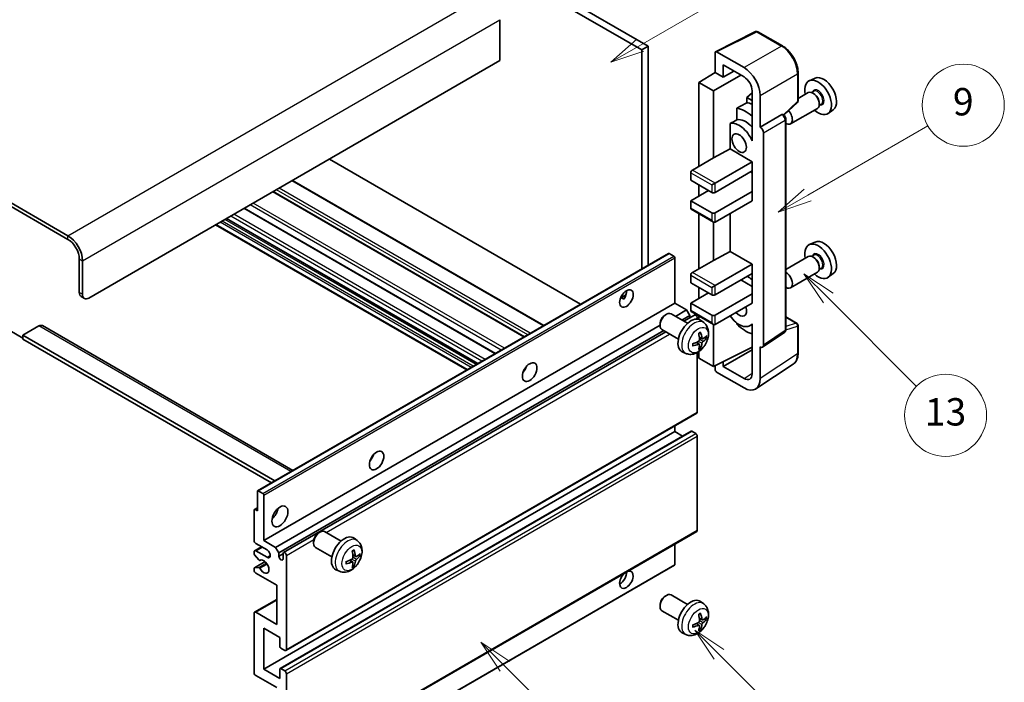
# Model space of a CAD drawing. Units: millimetres. Extents: x -3 to 7115, y 7 to 990.
# Drawn here: x 253 to 469, y 531 to 676 of the extents above; entities that cross this region are included whole.
import ezdxf

# ---------------------------------------------------------------- set-up
doc = ezdxf.new("R2010")
doc.units = ezdxf.units.MM
for name, color, linetype, lineweight in [('Symbol (TK)', 100, 'Continuous', 18), ('Visible (ISO)', 7, 'Continuous', 35), ('Visible Narrow (ISO)', 7, 'Continuous', 25)]:
    doc.layers.add(name, color=color, linetype=linetype, lineweight=lineweight)
doc.styles.add('Note Text (TK2)', font='MS PGothic.ttf')

# ---------------------------------------------------------------- blocks, each defined once
blk = doc.blocks.new('バルーン5')
at = {"layer": 'Symbol (TK)', "color": 100}
for p, q in [((145.257, 229.291), (162.153, 239.046)), ((145.007, 229.724), (143.092, 228.041)), ((145.257, 229.291), (143.092, 228.041)), ((143.092, 228.041), (145.507, 228.858))]:
    blk.add_line(p, q, dxfattribs=at)
at = {"layer": 'Symbol (TK)'}
blk.add_circle((164.751, 240.546), 3, dxfattribs=at)
at = {"layer": 'Symbol (TK)', "color": 7, "insert": (164.751, 240.528), "char_height": 2, "attachment_point": 5, "style": 'Note Text (TK2)'}
blk.add_mtext('2', dxfattribs=at)
blk = doc.blocks.new('バルーン6')
at = {"layer": 'Symbol (TK)', "color": 100}
for p, q in [((135.352, 183.905), (133.585, 185.673)), ((135.706, 184.259), (133.585, 185.673)), ((133.585, 185.673), (134.999, 183.552)), ((135.352, 183.905), (143.295, 175.963))]:
    blk.add_line(p, q, dxfattribs=at)
at = {"layer": 'Symbol (TK)'}
blk.add_circle((145.408, 173.85), 3, dxfattribs=at)
at = {"layer": 'Symbol (TK)', "color": 7, "insert": (145.408, 173.844), "char_height": 2, "attachment_point": 5, "style": 'Note Text (TK2)'}
blk.add_mtext('3', dxfattribs=at)
blk = doc.blocks.new('バルーン8')
at = {"layer": 'Symbol (TK)', "color": 100}
for p, q in [((151.008, 184.777), (149.24, 186.544)), ((151.361, 185.13), (149.24, 186.544)), ((149.24, 186.544), (150.654, 184.423)), ((151.008, 184.777), (158.022, 177.762))]:
    blk.add_line(p, q, dxfattribs=at)
at = {"layer": 'Symbol (TK)'}
blk.add_circle((160.135, 175.649), 3, dxfattribs=at)
at = {"layer": 'Symbol (TK)', "color": 7, "insert": (160.135, 175.632), "char_height": 2, "attachment_point": 5, "style": 'Note Text (TK2)'}
blk.add_mtext('12', dxfattribs=at)
blk = doc.blocks.new('バルーン9')
at = {"layer": 'Symbol (TK)', "color": 100}
for p, q in [((158.992, 210.824), (157.224, 212.592)), ((159.346, 211.178), (157.224, 212.592)), ((157.224, 212.592), (158.639, 210.47)), ((158.992, 210.824), (165.461, 204.355))]:
    blk.add_line(p, q, dxfattribs=at)
at = {"layer": 'Symbol (TK)'}
blk.add_circle((167.574, 202.242), 3, dxfattribs=at)
at = {"layer": 'Symbol (TK)', "color": 7, "insert": (167.574, 202.236), "char_height": 2, "attachment_point": 5, "style": 'Note Text (TK2)'}
blk.add_mtext('13', dxfattribs=at)
blk = doc.blocks.new('バルーン11')
at = {"layer": 'Symbol (TK)', "color": 100}
for p, q in [((157.496, 218.341), (166.274, 223.409)), ((157.246, 218.774), (155.331, 217.091)), ((157.496, 218.341), (155.331, 217.091)), ((155.331, 217.091), (157.746, 217.908))]:
    blk.add_line(p, q, dxfattribs=at)
at = {"layer": 'Symbol (TK)'}
blk.add_circle((168.872, 224.909), 3, dxfattribs=at)
at = {"layer": 'Symbol (TK)', "color": 7, "insert": (168.872, 224.903), "char_height": 2, "attachment_point": 5, "style": 'Note Text (TK2)'}
blk.add_mtext('9', dxfattribs=at)

msp = doc.modelspace()

# ---------------------------------------------------------------- linework, layer by layer
at = {"layer": 'Visible (ISO)'}
for p, q in [((291.9403, 726.0118), (389.8746, 669.4694)), ((293.3545, 726.8283), (391.2888, 670.2859)), ((264.0096, 628.7263), (159.7113, 688.9429)), ((264.0096, 627.9098), (159.7113, 688.1264)), ((358.7619, 676.0831), (358.7619, 667.1016)), ((406.0736, 669.0705), (414.8732, 673.4652)), ((420.7659, 670.3221), (415.3466, 673.4509)), ((391.2888, 670.2859), (389.8746, 669.4694)), ((391.2888, 670.2859), (391.2888, 622.2549)), ((389.8746, 669.4694), (389.8746, 621.4384)), ((405.9613, 668.8369), (405.9613, 664.4885)), ((412.3274, 665.5694), (406.3146, 669.0409)), ((358.7619, 667.1016), (268.6058, 615.0499)), ((407.7301, 663.4672), (407.7301, 666.1812)), ((407.7301, 666.1812), (412.3252, 663.5282)), ((402.4257, 662.3047), (405.9613, 664.4885)), ((405.6077, 660.4676), (411.6171, 663.937)), ((405.9613, 664.4885), (407.7301, 663.4672)), ((407.7301, 663.4672), (410.0805, 664.8242)), ((424.196, 658.3273), (424.196, 664.3811)), ((427.9177, 663.2627), (426.646, 662.6999)), ((405.6077, 660.4676), (402.4257, 662.3047)), ((402.4257, 662.3047), (402.4257, 643.9335)), ((405.6077, 645.7706), (405.6077, 660.4676)), ((414.0919, 660.0127), (412.9257, 659.0515)), ((414.0919, 658.3782), (412.9257, 659.0515)), ((412.9257, 659.0515), (412.9257, 657.8885)), ((414.0919, 660.4682), (414.0919, 650.6685)), ((415.8608, 652.5067), (415.8608, 659.4494)), ((426.4149, 660.093), (424.196, 658.812)), ((427.6223, 660.386), (427.155, 660.1162)), ((427.6624, 659.8511), (427.4149, 659.994)), ((421.0368, 655.1844), (424.0356, 657.9604)), ((429.2723, 657.5281), (428.805, 657.2583)), ((428.8291, 657.8303), (428.8291, 657.5445)), ((410.7303, 656.6735), (410.7303, 654.1371)), ((415.8608, 652.5067), (420.6496, 655.2715)), ((420.8877, 655.2892), (420.8789, 655.2942)), ((428.4149, 656.6289), (422.5176, 653.2242)), ((431.9113, 656.3456), (430.7881, 655.5257)), ((409.2667, 653.3077), (409.2667, 647.7406)), ((415.8612, 652.5065), (415.8608, 652.5067)), ((421.491, 608.103), (421.491, 654.2442)), ((414.0915, 650.6687), (414.0919, 650.669)), ((414.0919, 650.6685), (414.0915, 650.6687)), ((414.0915, 650.6687), (414.0915, 649.4989)), ((416.5679, 604.7412), (416.5679, 651.2825)), ((405.6077, 645.7706), (409.2667, 647.7406)), ((409.2667, 647.7406), (414.093, 644.9541)), ((376.4578, 613.6922), (321.3559, 645.5053)), ((401.0115, 643.117), (405.6077, 645.7706)), ((405.9613, 640.2593), (414.093, 644.9541)), ((414.093, 644.9541), (414.093, 642.9129)), ((400.658, 642.5046), (400.658, 640.8716)), ((405.9613, 638.218), (414.093, 642.9129)), ((413.7394, 642.7088), (414.0915, 642.5055)), ((414.0915, 642.912), (414.0915, 638.423)), ((368.4018, 609.0411), (313.3, 640.8541)), ((400.658, 640.8716), (405.2542, 638.218)), ((402.4257, 639.851), (402.4257, 637.4015)), ((405.2542, 639.851), (405.9613, 640.2593)), ((364.1298, 606.5747), (309.028, 638.3877)), ((400.658, 636.3809), (404.5471, 638.6263)), ((405.9613, 633.7273), (414.093, 638.4222)), ((414.0915, 638.423), (414.093, 638.4222)), ((414.093, 638.4222), (414.093, 636.3809)), ((405.2542, 633.7273), (400.658, 636.3809)), ((400.658, 636.3809), (400.658, 634.7479)), ((405.9613, 631.6861), (414.093, 636.3809)), ((357.7831, 602.9104), (302.6813, 634.7234)), ((400.7615, 634.519), (405.6077, 631.7211)), ((402.4257, 633.5582), (402.4257, 621.4798)), ((409.2667, 633.5945), (409.2667, 625.2869)), ((351.4919, 599.2781), (296.3901, 631.0912)), ((353.8839, 600.6592), (298.7821, 632.4722)), ((405.6077, 623.317), (405.6077, 631.7211)), ((427.9177, 627.3369), (426.646, 626.7741)), ((305.6142, 572.7907), (395.7704, 624.8423)), ((396.9103, 624.2559), (395.9204, 624.8275)), ((405.6077, 623.317), (409.2667, 625.2869)), ((409.2667, 625.2869), (414.093, 622.5005)), ((427.6223, 624.4601), (427.155, 624.1904)), ((266.4845, 616.2747), (266.4845, 623.6232)), ((267.1916, 615.8664), (267.1916, 623.2149)), ((397.1224, 613.9273), (397.1224, 623.8885)), ((401.0115, 620.6634), (405.6077, 623.317)), ((405.9613, 617.8056), (414.093, 622.5005)), ((414.093, 622.5005), (414.093, 620.4592)), ((426.4149, 624.1672), (421.491, 621.3244)), ((427.6624, 623.9253), (427.4149, 624.0681)), ((400.658, 620.051), (400.658, 618.418)), ((405.9613, 615.7644), (414.093, 620.4592)), ((414.0915, 620.4584), (414.0915, 615.9694)), ((428.4149, 620.7031), (422.5176, 617.2983)), ((429.2723, 621.6022), (428.805, 621.3325)), ((428.8291, 621.9044), (428.8291, 621.6187)), ((431.9113, 620.4198), (430.7881, 619.5998)), ((400.658, 618.418), (405.2542, 615.7644)), ((405.2542, 617.3974), (405.9613, 617.8056)), ((411.6181, 619.0304), (414.0915, 617.6024)), ((385.2399, 615.0884), (386.4345, 615.778)), ((400.658, 613.9273), (404.5471, 616.1726)), ((402.4257, 617.3974), (402.4257, 614.9479)), ((405.9613, 611.2736), (414.093, 615.9685)), ((414.0915, 615.9694), (414.093, 615.9685)), ((414.093, 615.9685), (414.093, 613.9273)), ((266.8987, 615.3591), (267.6058, 614.9509)), ((306.9663, 561.8756), (397.1224, 613.9273)), ((385.4275, 615.0952), (385.9224, 614.8094)), ((399.7034, 612.4371), (397.1224, 613.9273)), ((405.2542, 611.2736), (400.658, 613.9273)), ((400.658, 613.9273), (400.658, 612.2943)), ((405.9613, 609.2324), (414.093, 613.9273)), ((395.0014, 611.3314), (395.3052, 611.5067)), ((399.9259, 609.515), (396.3048, 611.6056)), ((397.284, 611.0403), (399.7034, 612.4371)), ((400.4105, 611.2124), (399.7034, 612.4371)), ((400.7615, 612.0654), (405.6077, 609.2674)), ((393.8905, 609.4074), (393.8906, 609.0567)), ((398.6982, 610.2238), (400.4105, 611.2124)), ((399.1528, 609.9613), (401.4686, 611.2984)), ((400.4105, 610.6875), (400.4105, 611.2124)), ((402.0722, 610.4278), (402.0722, 610.6613)), ((402.4257, 611.1045), (402.4257, 610.353)), ((403.4776, 609.6582), (402.7779, 610.1689)), ((405.6077, 600.0468), (405.6077, 609.2674)), ((410.7303, 609.5902), (410.7303, 609.3568)), ((414.0915, 609.2581), (413.6396, 608.9971)), ((414.0915, 609.3843), (414.0915, 608.2144)), ((421.491, 610.9118), (423.946, 609.4945)), ((251.2817, 607.9056), (254.1101, 606.2726)), ((257.6456, 608.9262), (254.1101, 606.885)), ((258.3956, 609.0005), (313.3636, 577.2648)), ((309.5473, 560.3855), (393.8906, 609.0811)), ((310.2544, 559.1607), (394.6982, 607.9144)), ((311.3125, 559.2467), (395.1528, 607.6519)), ((397.9259, 606.0509), (394.3048, 608.1415)), ((414.0915, 608.2144), (414.0919, 608.2141)), ((414.0919, 608.2141), (414.0919, 598.4144)), ((416.3781, 604.2942), (421.1718, 607.4624)), ((424.196, 603.0077), (424.196, 609.0615)), ((254.1101, 606.885), (254.1101, 606.0685)), ((309.3887, 574.9699), (254.1101, 606.885)), ((308.6816, 574.5616), (254.1101, 606.0685)), ((402.4907, 604.931), (401.9012, 605.3613)), ((403.1782, 606.1217), (402.5107, 606.4171)), ((403.6647, 606.3871), (403.9805, 606.3103)), ((399.5777, 602.9034), (398.7855, 603.254)), ((402.0722, 590.0447), (402.0722, 603.1125)), ((402.4257, 603.3374), (402.4257, 601.8839)), ((402.7285, 604.1418), (402.5041, 604.3769)), ((405.6077, 600.0468), (414.0919, 604.284)), ((407.7301, 600.0474), (414.0919, 603.7204)), ((415.8608, 597.3907), (415.8608, 604.3334)), ((415.8608, 604.3334), (415.8612, 604.3332)), ((402.4257, 601.8839), (405.6077, 600.0468)), ((407.7301, 600.0474), (407.7301, 601.1068)), ((414.9117, 595.1557), (423.1175, 600.579)), ((364.1914, 599.2106), (364.0734, 599.2787)), ((405.9613, 600.2234), (405.9613, 599.4342)), ((406.3146, 598.8222), (412.3274, 595.3507)), ((412.3252, 597.3944), (407.7301, 600.0474)), ((311.8125, 537.7642), (401.9686, 589.8158)), ((306.9663, 533.7065), (397.1224, 585.7581)), ((310.564, 533.803), (400.7201, 585.8546)), ((397.1224, 585.7581), (397.1224, 587.0179)), ((398.8377, 584.7678), (397.1224, 585.7581)), ((401.7186, 585.3499), (400.8701, 585.8398)), ((402.0722, 564.121), (402.0722, 584.7375)), ((305.5521, 568.4076), (305.5521, 572.6534)), ((305.7642, 572.7758), (306.7542, 572.2043)), ((306.9663, 571.8369), (306.9663, 561.8756)), ((304.845, 561.8756), (304.845, 568.5709)), ((304.9071, 568.7082), (305.5521, 569.0806)), ((305.0571, 568.6933), (305.5521, 568.4076)), ((311.8125, 511.8404), (401.9686, 563.8921)), ((323.9119, 561.7499), (320.2909, 563.8405)), ((306.9663, 561.8756), (309.5473, 560.3855)), ((317.8766, 561.6424), (317.8766, 561.2916)), ((318.9874, 563.5664), (319.2912, 563.7417)), ((327.4636, 561.8932), (326.7639, 562.4039)), ((304.9486, 559.655), (306.4663, 560.5313)), ((307.6734, 559.8344), (305.1986, 561.2632)), ((305.1986, 559.6302), (307.6734, 558.2014)), ((309.5473, 560.3855), (310.2544, 559.1607)), ((321.9119, 558.2858), (318.2909, 560.3764)), ((397.1224, 556.6092), (397.1224, 561.0941)), ((304.845, 559.0096), (304.845, 559.4261)), ((305.8514, 557.6162), (304.9511, 558.7362)), ((306.1074, 557.5073), (306.2241, 557.5746)), ((310.2544, 559.1607), (310.2544, 558.4259)), ((310.2544, 558.4259), (311.209, 558.977)), ((311.209, 557.8748), (311.209, 559.0179)), ((311.9161, 558.6096), (311.9161, 537.9931)), ((326.4767, 557.1659), (325.8872, 557.5963)), ((327.1642, 558.3566), (326.4967, 558.652)), ((327.6508, 558.622), (327.9665, 558.5452)), ((304.845, 555.3436), (304.845, 555.7765)), ((304.9071, 555.9138), (307.2462, 557.2643)), ((304.9533, 555.9276), (305.8537, 555.9915)), ((306.9042, 504.4202), (397.0603, 556.4719)), ((323.5637, 555.1384), (322.7716, 555.489)), ((326.7145, 556.3768), (326.4902, 556.6118)), ((309.7948, 552.0776), (305.1986, 554.7313)), ((309.7948, 543.5044), (309.7948, 552.0776)), ((304.9486, 546.1828), (309.7948, 548.9808)), ((395.0014, 549.6859), (395.3052, 549.8612)), ((399.9259, 547.8695), (396.3048, 549.9601)), ((393.8905, 547.7619), (393.8906, 547.4112)), ((403.4776, 548.0127), (402.7779, 548.5234)), ((304.845, 532.89), (304.845, 545.9539)), ((305.1986, 546.158), (309.7948, 543.5044)), ((397.9259, 544.4054), (394.3048, 546.496)), ((403.1782, 544.4762), (402.5107, 544.7716)), ((403.6647, 544.7416), (403.9805, 544.6648)), ((306.9663, 542.6879), (306.9663, 533.7065)), ((310.5019, 540.6467), (306.9663, 542.6879)), ((402.4907, 543.2855), (401.9012, 543.7158)), ((402.7285, 542.4964), (402.5041, 542.7314)), ((310.5019, 538.6463), (310.5019, 540.6467)), ((399.5777, 541.2579), (398.7855, 541.6085)), ((311.5625, 537.7889), (310.714, 538.2788)), ((306.9663, 533.7065), (310.5019, 531.6652)), ((310.5019, 531.6652), (310.5019, 533.6656)), ((310.714, 533.7881), (311.5625, 533.2982)), ((309.7948, 529.624), (305.1986, 532.2776)), ((311.9161, 532.6858), (311.9161, 512.0693))]:
    msp.add_line(p, q, dxfattribs=at)
for centre, start, end in [((415.0966, 673.0179), 60, 116.538708), ((423.696, 658.3273), 312.789481, 0), ((423.696, 609.0615), 0, 60)]:
    msp.add_arc(centre, 0.5, start, end, dxfattribs=at)
for centre, major_axis, ratio, start_param, end_param in [((406.315, 668.6322), (-0.2503, 0.4335), 0.5766475, 5.49839613, 7.06797448), ((412.3231, 661.4869), (2.5, -4.3301), 0.5780539, 0.78600715, 2.3555855), ((412.3231, 661.4869), (1.25, -2.1651), 0.5780539, 0.78600715, 2.3555855), ((429.7908, 659.7327), (-2.0006, 3.4652), 0.57735027, 3.20349601, 6.22128195), ((428.5887, 659.0387), (2.075, -3.594), 0.57735027, 5.21524242, 10.49272085), ((427.4149, 658.361), (-1, 1.7321), 0.57735027, 3.14159265, 6.28318531), ((427.6624, 658.5039), (0.825, -1.4289), 0.57735027, 0.78539816, 2.35619449), ((468.4757, 682.0675), (-157.1491, -84.7069), 0.03019869, 5.05735747, 5.07233245), ((414.8001, 651.0778), (-3.75, 6.4952), 0.57735027, 5.63172375, 5.85903195), ((412.6788, 649.8531), (3.75, -6.4952), 0.57735027, 2.0864725, 2.73241428), ((420.6377, 654.8562), (-0.2373, -0.4403), 0.55686057, 3.12531633, 3.87580791), ((421.5176, 654.9562), (1, -1.7321), 0.57735027, 5.47896434, 8.23821578), ((468.4757, 682.0675), (-99.5278, -53.6477), 0.03019869, 5.31498469, 5.33315467), ((411.2646, 649.0366), (-2.375, 4.1136), 0.57735027, 4.49744439, 6.13482916), ((412.6788, 649.8531), (-2.375, 4.1136), 0.57735027, 5.06353528, 6.11665917), ((415.8603, 651.69), (0.5, -0.866), 0.5780539, 0.78600715, 2.3555855), ((401.0115, 642.7088), (-0.25, -0.433), 0.57735027, 3.92699082, 5.49778714), ((405.6077, 638.4222), (0.5, 0), 0.57735027, 3.92699082, 5.49778714), ((401.0115, 634.952), (-0.25, -0.433), 0.57735027, 5.49778714, 6.28318531), ((405.6077, 633.9314), (-0.5, 0), 0.57735027, 0.78539816, 2.35619449), ((405.6077, 632.2984), (-0.3536, 0.6124), 0.57735027, 1.57079633, 3.14159265), ((264.0096, 625.052), (-2.25, 3.8971), 0.57735027, 3.92699082, 5.49778714), ((264.0096, 625.052), (-1.75, 3.0311), 0.57735027, 3.92699082, 5.49778714), ((428.5887, 623.1128), (2.075, -3.594), 0.57735027, 5.21524242, 10.49272085), ((429.7908, 623.8069), (-2.0006, 3.4652), 0.57735027, 3.20349601, 6.22128195), ((395.9204, 624.5825), (-0.15, 0.2598), 0.57735027, 5.49778714, 6.28318531), ((427.4149, 622.4351), (-1, 1.7321), 0.57735027, 3.14159265, 6.28318531), ((396.9103, 624.011), (-0.15, 0.2598), 0.57735027, 3.92699082, 5.49778714), ((427.6624, 622.578), (0.825, -1.4289), 0.57735027, 0.78539816, 2.35619449), ((401.0115, 620.2551), (-0.25, -0.433), 0.57735027, 3.92699082, 5.49778714), ((421.5176, 619.0304), (1, -1.7321), 0.57735027, 5.47896434, 8.6582026), ((412.6788, 613.9273), (3.75, -6.4952), 0.57735027, 2.08655682, 2.29157027), ((267.8987, 617.0912), (-1, -1.7321), 0.57735027, 5.49778714, 6.28318531), ((268.6058, 616.6829), (-1, -1.7321), 0.57735027, 5.49778714, 7.06858347), ((385.1016, 615.7644), (1.05, 1.8187), 0.57735027, 4.51267636, 5.54433963), ((405.6077, 615.9685), (0.5, 0), 0.57735027, 3.92699082, 5.49778714), ((395.3048, 609.8735), (-1, -1.7321), 0.57735027, 3.14159265, 6.28318531), ((395.0011, 610.0489), (-0.7853, -1.3602), 0.57735027, 3.92675802, 5.49801994), ((401.0115, 612.4984), (-0.25, -0.433), 0.57735027, 5.49778714, 6.28318531), ((401.7186, 610.8654), (-0.25, 0.433), 0.57735027, 3.92699082, 6.28318531), ((411.2646, 613.1108), (1.125, -1.9486), 0.57735027, 5.03207624, 7.53429437), ((400.658, 606.7829), (-2, -3.4641), 0.57735027, 3.0796893, 6.34508866), ((405.6077, 611.4778), (-0.5, 0), 0.57735027, 0.78539816, 2.35619449), ((405.6077, 609.8448), (-0.3536, 0.6124), 0.57735027, 1.57079633, 3.14159265), ((411.2646, 613.1108), (2.375, -4.1136), 0.57735027, 4.86180895, 6.4981299), ((412.6788, 613.9273), (-3.75, 6.4952), 0.57735027, 1.9799747, 2.62591648), ((257.6456, 607.7015), (0.75, 1.299), 0.57735027, 0, 0.78539816), ((398.3612, 608.2171), (2.5666, -5.9702), 0.55353421, 0.95931878, 1.19830308), ((398.1637, 608.1031), (-3.9094, 5.191), 0.59526289, 3.96282307, 4.20180736), ((398.2675, 608.0549), (-6.4536, -0.7624), 0.55353421, 1.94328958, 2.18227387), ((398.2675, 608.2829), (6.4503, -0.7902), 0.59526289, 5.2229706, 5.46195489), ((398.1637, 608.1148), (-3.4375, 5.5149), 0.65417299, 3.55978145, 3.79876575), ((398.2574, 608.049), (-6.4957, -0.1911), 0.49462411, 2.44776077, 2.68674507), ((398.2574, 608.277), (6.4948, -0.2196), 0.65417299, 5.62601221, 5.86499651), ((398.3612, 608.2288), (3.0824, -5.721), 0.49462411, 0.45484759, 0.69383188), ((415.8603, 605.1507), (0.5006, -0.8671), 0.5766475, 5.49839613, 7.06797448), ((363.1813, 600.0468), (1.125, 1.9486), 0.57735027, 4.37255207, 5.05222589), ((406.315, 599.2304), (-0.25, 0.433), 0.5780539, 0.78600715, 2.3555855), ((412.3231, 599.4382), (1.2515, -2.1677), 0.5766475, 5.49839613, 7.06797448), ((412.3231, 599.4382), (2.503, -4.3354), 0.5766475, 5.49839613, 7.06797448), ((401.7186, 590.2489), (0.25, -0.433), 0.57735027, 0, 0.78539816), ((400.8701, 585.5948), (-0.15, 0.2598), 0.57735027, 5.49778714, 6.28318531), ((401.7186, 584.9416), (-0.25, 0.433), 0.57735027, 3.92699082, 5.49778714), ((329.5937, 580.655), (1.125, 1.9486), 0.57735027, 4.37255207, 5.05222589), ((305.7642, 572.5309), (-0.15, 0.2598), 0.57735027, 5.49778714, 7.06858347), ((306.7542, 571.9593), (0.15, -0.2598), 0.57735027, 0.78539816, 2.35619449), ((305.0571, 568.4484), (-0.15, 0.2598), 0.57735027, 5.49778714, 7.06858347), ((308.3805, 568.4076), (1.25, 2.1651), 0.57735027, 4.15479015, 5.26998781), ((319.2909, 562.1085), (-1, -1.7321), 0.57735027, 3.14159264, 6.28318531), ((401.7186, 564.3251), (0.25, -0.433), 0.57735027, 0, 0.78539816), ((305.1986, 561.6715), (-0.25, 0.433), 0.57735027, 0.78539816, 2.35619449), ((318.9871, 562.2838), (-0.7853, -1.3602), 0.57735027, 3.92675802, 5.49801994), ((324.644, 559.0179), (-2, -3.4641), 0.57735027, 3.0796893, 6.34508866), ((305.1986, 559.222), (-0.25, 0.433), 0.57735027, 5.49778714, 7.06858347), ((307.6734, 559.0179), (0.5, -0.866), 0.57735027, 5.49778714, 8.6393798), ((322.3472, 560.4521), (2.5666, -5.9702), 0.55353421, 0.95931878, 1.19830308), ((322.1497, 560.3381), (-3.9094, 5.191), 0.59526289, 3.96282307, 4.20180736), ((305.0571, 558.8871), (-0.15, 0.2598), 0.57735027, 0.78539816, 1.83259571), ((305.9574, 557.7671), (0.15, -0.2598), 0.57735027, 4.97418837, 6.34725656), ((306.9663, 556.1601), (0.8, -1.3856), 0.57735027, 4.64839472, 9.48884921), ((310.7317, 558.2154), (0.3398, -0.5886), 0.57735027, 4.04450246, 6.95107183), ((311.5625, 558.8137), (-0.25, 0.433), 0.57735027, 3.92699082, 7.06858347), ((322.2535, 560.2898), (-6.4536, -0.7624), 0.55353421, 1.94328958, 2.18227387), ((322.1497, 560.3498), (-3.4375, 5.5149), 0.65417299, 3.55978145, 3.79876575), ((322.2434, 560.284), (-6.4957, -0.1911), 0.49462411, 2.44776077, 2.68674507), ((322.2434, 560.512), (6.4948, -0.2196), 0.65417299, 5.62601221, 5.86499651), ((305.0571, 555.654), (-0.15, 0.2598), 0.57735027, 6.00942214, 7.06858347), ((305.1986, 555.1395), (-0.25, 0.433), 0.57735027, 0.78539816, 2.35619449), ((305.9575, 555.718), (-0.15, 0.2598), 0.57735027, 4.64839472, 6.00942214), ((322.2535, 560.5178), (6.4503, -0.7902), 0.59526289, 5.2229706, 5.46195489), ((322.3472, 560.4638), (3.0824, -5.721), 0.49462411, 0.45484759, 0.69383188), ((386.5158, 553.3024), (1.05, 1.8187), 0.57735027, 1.019141, 6.83484064), ((396.9103, 556.7317), (0.15, -0.2598), 0.57735027, 0, 0.78539816), ((385.1016, 554.1189), (1.05, 1.8187), 0.57735027, 3.88043833, 5.51821391), ((395.3048, 548.2281), (-1, -1.7321), 0.57735027, 3.14159265, 6.28318531), ((395.0011, 548.4034), (-0.7853, -1.3602), 0.57735027, 3.92675802, 5.49801994), ((400.658, 545.1374), (-2, -3.4641), 0.57735027, 3.0796893, 6.34508866), ((305.1986, 545.7498), (-0.25, 0.433), 0.57735027, 5.49778714, 7.06858347), ((398.3612, 546.5716), (2.5666, -5.9702), 0.55353421, 0.95931878, 1.19830308), ((398.1637, 546.4576), (-3.9094, 5.191), 0.59526289, 3.96282307, 4.20180736), ((398.2574, 546.4035), (-6.4957, -0.1911), 0.49462411, 2.44776077, 2.68674507), ((398.2574, 546.6315), (6.4948, -0.2196), 0.65417299, 5.62601221, 5.86499651), ((398.2675, 546.4094), (-6.4536, -0.7624), 0.55353421, 1.94328958, 2.18227387), ((398.2675, 546.6374), (6.4503, -0.7902), 0.59526289, 5.2229706, 5.46195489), ((398.3612, 546.5833), (3.0824, -5.721), 0.49462411, 0.45484759, 0.69383188), ((398.1637, 546.4693), (-3.4375, 5.5149), 0.65417299, 3.55978145, 3.79876575), ((310.714, 538.5238), (-0.15, 0.2598), 0.57735027, 0.78539816, 2.35619449), ((311.5625, 538.1972), (0.25, -0.433), 0.57735027, 5.49778714, 7.06858347), ((310.714, 533.5432), (-0.15, 0.2598), 0.57735027, 5.49778714, 7.06858347), ((305.1986, 532.6858), (-0.25, 0.433), 0.57735027, 0.78539816, 2.35619449), ((311.5625, 532.89), (0.25, -0.433), 0.57735027, 0.78539816, 2.35619449)]:
    msp.add_ellipse(centre, major_axis=major_axis, ratio=ratio, start_param=start_param, end_param=end_param, dxfattribs=at)
for centre, major_axis in [((411.2646, 649.0366), (-1.125, 1.9486)), ((386.5158, 614.9479), (1.05, 1.8187)), ((365.3026, 598.8221), (1.125, 1.9486)), ((331.7151, 579.4303), (1.125, 1.9486)), ((310.5019, 567.1828), (1.25, 2.1651))]:
    msp.add_ellipse(centre, major_axis=major_axis, ratio=0.57735027, dxfattribs=at)
for points, knots in [([(424.196, 664.3811), (424.196, 664.5961), (424.1814, 664.8169), (424.1243, 665.2658), (424.0819, 665.4939), (423.9708, 665.9531), (423.9021, 666.1842), (423.7402, 666.6445), (423.6471, 666.8738), (423.4385, 667.3258), (423.3231, 667.5485), (423.0725, 667.9824), (422.9374, 668.1937), (422.6503, 668.6004), (422.4983, 668.7957), (422.1805, 669.166), (422.0148, 669.3411), (421.6726, 669.6669), (421.4963, 669.8177), (421.136, 670.0915), (420.9521, 670.2146), (420.7659, 670.3221)], [-0.78478918, -0.78478918, -0.78478918, -0.78478918, -0.62783134, -0.62783134, -0.47087351, -0.47087351, -0.31391567, -0.31391567, -0.15695784, -0.15695784, 0, 0, 0.15695784, 0.15695784, 0.31391567, 0.31391567, 0.47087351, 0.47087351, 0.62783134, 0.62783134, 0.78478918, 0.78478918, 0.78478918, 0.78478918]), ([(421.491, 654.2442), (421.491, 654.3322), (421.4794, 654.4165), (421.44, 654.5792), (421.4122, 654.6574), (421.3429, 654.8075), (421.3015, 654.8792), (421.2062, 655.0142), (421.1523, 655.0775), (421.0311, 655.1929), (420.9639, 655.2451), (420.8877, 655.2892)], [-0.78478918, -0.78478918, -0.78478918, -0.78478918, -0.47087351, -0.47087351, -0.15695784, -0.15695784, 0.15695784, 0.15695784, 0.47087351, 0.47087351, 0.78478918, 0.78478918, 0.78478918, 0.78478918]), ([(385.2378, 615.0828), (385.2469, 615.0868), (385.2558, 615.0905), (385.2919, 615.1036), (385.3223, 615.1111), (385.3795, 615.1131), (385.4063, 615.1074), (385.4275, 615.0952)], [-0.0208094325, -0.0208094325, -0.0208094325, -0.0208094325, -0.0179856969, -0.0179856969, -0.0089928485, -0.0089928485, 0, 0, 0, 0]), ([(403.4776, 609.6582), (403.7033, 609.4934), (403.8951, 609.2908), (404.2151, 608.8279), (404.3328, 608.5651), (404.5103, 607.9704), (404.547, 607.6387), (404.5398, 606.9057), (404.472, 606.5067), (404.2396, 605.7137), (404.0693, 605.3209), (403.648, 604.5869), (403.3981, 604.2455), (402.8218, 603.6316), (402.4954, 603.359), (401.7714, 602.9363), (401.3753, 602.7776), (400.6011, 602.676), (400.2456, 602.6898), (399.7877, 602.8194), (399.6813, 602.8576), (399.5777, 602.9034)], [5.5596905, 5.5596905, 5.5596905, 5.5596905, 5.76465035, 5.76465035, 5.99724023, 5.99724023, 6.29459763, 6.29459763, 6.66985758, 6.66985758, 7.06428247, 7.06428247, 7.45411883, 7.45411883, 7.84838663, 7.84838663, 8.22269251, 8.22269251, 8.4943548, 8.4943548, 8.57747644, 8.57747644, 8.57747644, 8.57747644]), ([(402.387, 607.2961), (402.4022, 607.3069), (402.4175, 607.3174), (402.4592, 607.3454), (402.4856, 607.3623), (402.5385, 607.3945), (402.5649, 607.4097), (402.6175, 607.4384), (402.6437, 607.4519), (402.6958, 607.477), (402.7217, 607.4887), (402.7474, 607.4994)], [4.599557922, 4.599557922, 4.599557922, 4.599557922, 4.630897721, 4.630897721, 4.685414191, 4.685414191, 4.739930661, 4.739930661, 4.794447131, 4.794447131, 4.848963601, 4.848963601, 4.848963601, 4.848963601]), ([(402.7701, 607.5967), (402.7743, 607.5841), (402.777, 607.5704), (402.7781, 607.5469), (402.776, 607.5335), (402.7679, 607.515), (402.7605, 607.5066), (402.7509, 607.501), (402.7492, 607.5002), (402.7474, 607.4995)], [0.0145600729, 0.0145600729, 0.0145600729, 0.0145600729, 0.0187226824, 0.0187226824, 0.0234298311, 0.0234298311, 0.0280690561, 0.0280690561, 0.028985175, 0.028985175, 0.028985175, 0.028985175]), ([(421.1718, 607.4624), (421.2199, 607.4942), (421.2634, 607.5321), (421.3378, 607.6146), (421.3686, 607.659), (421.4185, 607.7493), (421.4375, 607.7951), (421.4662, 607.8856), (421.4759, 607.9304), (421.4883, 608.018), (421.491, 608.061), (421.491, 608.103)], [0.03486413, 0.03486413, 0.03486413, 0.03486413, 0.184849139, 0.184849139, 0.334834148, 0.334834148, 0.484819157, 0.484819157, 0.634804167, 0.634804167, 0.784789176, 0.784789176, 0.784789176, 0.784789176]), ([(401.0822, 604.6151), (401.0786, 604.6428), (401.0758, 604.6711), (401.0715, 604.7288), (401.07, 604.7582), (401.0686, 604.8181), (401.0686, 604.8485), (401.07, 604.9104), (401.0715, 604.9418), (401.0749, 604.9919), (401.0763, 605.0103), (401.0781, 605.0289)], [3.005018033, 3.005018033, 3.005018033, 3.005018033, 3.059534503, 3.059534503, 3.114050973, 3.114050973, 3.168567443, 3.168567443, 3.223083913, 3.223083913, 3.254423712, 3.254423712, 3.254423712, 3.254423712]), ([(402.5405, 605.953), (402.5418, 605.9164), (402.5368, 605.8748), (402.513, 605.7922), (402.4942, 605.7512), (402.45, 605.6806), (402.4216, 605.6462), (402.367, 605.5977), (402.3423, 605.5805), (402.3179, 605.5675)], [0, 0, 0, 0, 0.0125039067, 0.0125039067, 0.0250078135, 0.0250078135, 0.0375277995, 0.0375277995, 0.0466766392, 0.0466766392, 0.0466766392, 0.0466766392]), ([(402.3179, 604.934), (402.3503, 604.9471), (402.3838, 604.9546), (402.4434, 604.954), (402.4695, 604.9459), (402.5086, 604.9185), (402.5242, 604.8973), (402.5389, 604.8512), (402.5415, 604.8289), (402.5405, 604.8055)], [0, 0, 0, 0, 0.0124997785, 0.0124997785, 0.0249995571, 0.0249995571, 0.0375236714, 0.0375236714, 0.0466766062, 0.0466766062, 0.0466766062, 0.0466766062]), ([(403.3117, 606.1413), (403.2855, 606.1247), (403.2572, 606.1141), (403.2041, 606.1109), (403.1794, 606.1183), (403.1394, 606.1462), (403.1214, 606.1687), (403.0994, 606.219), (403.0928, 606.2437), (403.0892, 606.2698)], [0, 0, 0, 0, 0.0124997785, 0.0124997785, 0.0249995571, 0.0249995571, 0.0375236714, 0.0375236714, 0.0466766062, 0.0466766062, 0.0466766062, 0.0466766062]), ([(403.0892, 605.1223), (403.094, 605.1553), (403.1043, 605.194), (403.1346, 605.2728), (403.1547, 605.3129), (403.198, 605.3841), (403.2241, 605.4199), (403.2713, 605.4726), (403.292, 605.4921), (403.3117, 605.5078)], [0, 0, 0, 0, 0.0125039067, 0.0125039067, 0.0250078135, 0.0250078135, 0.0375277995, 0.0375277995, 0.0466766392, 0.0466766392, 0.0466766392, 0.0466766392]), ([(404.1342, 606.351), (404.128, 606.3426), (404.1186, 606.3341), (404.0977, 606.3208), (404.0821, 606.3142), (404.0533, 606.3069), (404.0351, 606.3049), (404.0072, 606.3055), (403.9929, 606.3073), (403.9805, 606.3103)], [0.0145600729, 0.0145600729, 0.0145600729, 0.0145600729, 0.0187226824, 0.0187226824, 0.0234298311, 0.0234298311, 0.0280690561, 0.0280690561, 0.0318102328, 0.0318102328, 0.0318102328, 0.0318102328]), ([(401.0821, 604.6151), (401.0824, 604.6132), (401.0825, 604.6113), (401.0825, 604.6002), (401.0789, 604.5896), (401.0669, 604.5734), (401.0564, 604.5649), (401.0355, 604.5541), (401.0223, 604.5495), (401.0093, 604.5468)], [0.0455535579, 0.0455535579, 0.0455535579, 0.0455535579, 0.0464696768, 0.0464696768, 0.0511089018, 0.0511089018, 0.0558160505, 0.0558160505, 0.05997866, 0.05997866, 0.05997866, 0.05997866]), ([(402.7285, 604.1418), (402.7374, 604.1326), (402.746, 604.1211), (402.7605, 604.0972), (402.7679, 604.0804), (402.776, 604.0519), (402.7781, 604.0351), (402.777, 604.0104), (402.7743, 603.9979), (402.7701, 603.9884)], [0.0427285001, 0.0427285001, 0.0427285001, 0.0427285001, 0.0464696768, 0.0464696768, 0.0511089018, 0.0511089018, 0.0558160505, 0.0558160505, 0.05997866, 0.05997866, 0.05997866, 0.05997866]), ([(423.1175, 600.579), (423.2621, 600.6746), (423.3943, 600.7891), (423.6284, 601.0488), (423.7304, 601.1939), (423.9033, 601.5071), (423.9743, 601.6753), (424.0866, 602.0296), (424.1279, 602.2158), (424.1826, 602.602), (424.196, 602.8022), (424.196, 603.0077)], [0.03486413, 0.03486413, 0.03486413, 0.03486413, 0.184849139, 0.184849139, 0.334834148, 0.334834148, 0.484819157, 0.484819157, 0.634804167, 0.634804167, 0.784789176, 0.784789176, 0.784789176, 0.784789176]), ([(327.4636, 561.8932), (327.6893, 561.7284), (327.8811, 561.5257), (328.2012, 561.0629), (328.3189, 560.8), (328.4963, 560.2054), (328.533, 559.8737), (328.5258, 559.1406), (328.458, 558.7417), (328.2256, 557.9486), (328.0554, 557.5558), (327.6341, 556.8219), (327.3841, 556.4805), (326.8078, 555.8665), (326.4814, 555.5939), (325.7574, 555.1713), (325.3613, 555.0126), (324.5871, 554.911), (324.2316, 554.9248), (323.7737, 555.0543), (323.6674, 555.0925), (323.5637, 555.1384)], [5.5596905, 5.5596905, 5.5596905, 5.5596905, 5.76465035, 5.76465035, 5.99724023, 5.99724023, 6.29459763, 6.29459763, 6.66985758, 6.66985758, 7.06428247, 7.06428247, 7.45411883, 7.45411883, 7.84838663, 7.84838663, 8.22269251, 8.22269251, 8.4943548, 8.4943548, 8.57747644, 8.57747644, 8.57747644, 8.57747644]), ([(326.3731, 559.5311), (326.3883, 559.5418), (326.4035, 559.5523), (326.4452, 559.5803), (326.4717, 559.5973), (326.5245, 559.6294), (326.5509, 559.6447), (326.6035, 559.6733), (326.6297, 559.6868), (326.6818, 559.7119), (326.7077, 559.7236), (326.7334, 559.7344)], [4.599557922, 4.599557922, 4.599557922, 4.599557922, 4.630897721, 4.630897721, 4.685414191, 4.685414191, 4.739930661, 4.739930661, 4.794447131, 4.794447131, 4.848963601, 4.848963601, 4.848963601, 4.848963601]), ([(326.7561, 559.8316), (326.7604, 559.8191), (326.763, 559.8053), (326.7641, 559.7818), (326.762, 559.7685), (326.7539, 559.75), (326.7465, 559.7415), (326.7369, 559.736), (326.7352, 559.7352), (326.7334, 559.7344)], [0.0145600729, 0.0145600729, 0.0145600729, 0.0145600729, 0.0187226824, 0.0187226824, 0.0234298311, 0.0234298311, 0.0280690561, 0.0280690561, 0.028985175, 0.028985175, 0.028985175, 0.028985175]), ([(326.5265, 558.188), (326.5278, 558.1514), (326.5228, 558.1097), (326.499, 558.0271), (326.4802, 557.9862), (326.436, 557.9155), (326.4076, 557.8811), (326.353, 557.8326), (326.3283, 557.8154), (326.304, 557.8025)], [0, 0, 0, 0, 0.0125039067, 0.0125039067, 0.0250078135, 0.0250078135, 0.0375277995, 0.0375277995, 0.0466766392, 0.0466766392, 0.0466766392, 0.0466766392]), ([(327.2977, 558.3763), (327.2716, 558.3596), (327.2432, 558.3491), (327.1902, 558.3459), (327.1654, 558.3532), (327.1254, 558.3812), (327.1075, 558.4037), (327.0854, 558.454), (327.0788, 558.4787), (327.0752, 558.5047)], [0, 0, 0, 0, 0.0124997785, 0.0124997785, 0.0249995571, 0.0249995571, 0.0375236714, 0.0375236714, 0.0466766062, 0.0466766062, 0.0466766062, 0.0466766062]), ([(327.0752, 557.3572), (327.08, 557.3903), (327.0903, 557.4289), (327.1206, 557.5077), (327.1407, 557.5479), (327.184, 557.6191), (327.2101, 557.6549), (327.2574, 557.7076), (327.278, 557.7271), (327.2977, 557.7427)], [0, 0, 0, 0, 0.0125039067, 0.0125039067, 0.0250078135, 0.0250078135, 0.0375277995, 0.0375277995, 0.0466766392, 0.0466766392, 0.0466766392, 0.0466766392]), ([(328.1202, 558.5859), (328.1141, 558.5775), (328.1046, 558.569), (328.0837, 558.5557), (328.0681, 558.5491), (328.0393, 558.5419), (328.0212, 558.5399), (327.9932, 558.5405), (327.9789, 558.5422), (327.9665, 558.5452)], [0.0145600729, 0.0145600729, 0.0145600729, 0.0145600729, 0.0187226824, 0.0187226824, 0.0234298311, 0.0234298311, 0.0280690561, 0.0280690561, 0.0318102328, 0.0318102328, 0.0318102328, 0.0318102328]), ([(325.0681, 556.8501), (325.0684, 556.8482), (325.0685, 556.8462), (325.0685, 556.8352), (325.0649, 556.8246), (325.0529, 556.8083), (325.0424, 556.7998), (325.0216, 556.789), (325.0083, 556.7844), (324.9953, 556.7818)], [0.0455535579, 0.0455535579, 0.0455535579, 0.0455535579, 0.0464696768, 0.0464696768, 0.0511089018, 0.0511089018, 0.0558160505, 0.0558160505, 0.05997866, 0.05997866, 0.05997866, 0.05997866]), ([(325.0682, 556.8501), (325.0646, 556.8778), (325.0618, 556.906), (325.0575, 556.9637), (325.0561, 556.9931), (325.0546, 557.053), (325.0546, 557.0835), (325.056, 557.1453), (325.0575, 557.1768), (325.0609, 557.2269), (325.0624, 557.2453), (325.0641, 557.2638)], [3.005018033, 3.005018033, 3.005018033, 3.005018033, 3.059534503, 3.059534503, 3.114050973, 3.114050973, 3.168567443, 3.168567443, 3.223083913, 3.223083913, 3.254423712, 3.254423712, 3.254423712, 3.254423712]), ([(326.304, 557.1689), (326.3363, 557.182), (326.3698, 557.1895), (326.4295, 557.189), (326.4555, 557.1808), (326.4946, 557.1534), (326.5102, 557.1323), (326.525, 557.0862), (326.5275, 557.0638), (326.5265, 557.0405)], [0, 0, 0, 0, 0.0124997785, 0.0124997785, 0.0249995571, 0.0249995571, 0.0375236714, 0.0375236714, 0.0466766062, 0.0466766062, 0.0466766062, 0.0466766062]), ([(326.7145, 556.3768), (326.7234, 556.3675), (326.7321, 556.356), (326.7465, 556.3322), (326.7539, 556.3154), (326.762, 556.2868), (326.7641, 556.27), (326.763, 556.2453), (326.7604, 556.2329), (326.7561, 556.2234)], [0.0427285001, 0.0427285001, 0.0427285001, 0.0427285001, 0.0464696768, 0.0464696768, 0.0511089018, 0.0511089018, 0.0558160505, 0.0558160505, 0.05997866, 0.05997866, 0.05997866, 0.05997866]), ([(403.4776, 548.0127), (403.7033, 547.8479), (403.8951, 547.6453), (404.2151, 547.1824), (404.3328, 546.9196), (404.5103, 546.3249), (404.547, 545.9932), (404.5398, 545.2602), (404.472, 544.8613), (404.2396, 544.0682), (404.0693, 543.6754), (403.648, 542.9414), (403.3981, 542.6), (402.8218, 541.9861), (402.4954, 541.7135), (401.7714, 541.2908), (401.3753, 541.1321), (400.6011, 541.0305), (400.2456, 541.0443), (399.7877, 541.1739), (399.6813, 541.2121), (399.5777, 541.2579)], [5.5596905, 5.5596905, 5.5596905, 5.5596905, 5.76465035, 5.76465035, 5.99724023, 5.99724023, 6.29459763, 6.29459763, 6.66985758, 6.66985758, 7.06428247, 7.06428247, 7.45411883, 7.45411883, 7.84838663, 7.84838663, 8.22269251, 8.22269251, 8.4943548, 8.4943548, 8.57747644, 8.57747644, 8.57747644, 8.57747644]), ([(402.387, 545.6506), (402.4022, 545.6614), (402.4175, 545.6719), (402.4592, 545.6999), (402.4856, 545.7168), (402.5385, 545.749), (402.5649, 545.7642), (402.6175, 545.7929), (402.6437, 545.8064), (402.6958, 545.8315), (402.7217, 545.8432), (402.7474, 545.8539)], [4.599557922, 4.599557922, 4.599557922, 4.599557922, 4.630897721, 4.630897721, 4.685414191, 4.685414191, 4.739930661, 4.739930661, 4.794447131, 4.794447131, 4.848963601, 4.848963601, 4.848963601, 4.848963601]), ([(402.7701, 545.9512), (402.7743, 545.9386), (402.777, 545.9249), (402.7781, 545.9014), (402.776, 545.888), (402.7679, 545.8696), (402.7605, 545.8611), (402.7509, 545.8556), (402.7492, 545.8547), (402.7474, 545.854)], [0.0145600729, 0.0145600729, 0.0145600729, 0.0145600729, 0.0187226824, 0.0187226824, 0.0234298311, 0.0234298311, 0.0280690561, 0.0280690561, 0.028985175, 0.028985175, 0.028985175, 0.028985175]), ([(403.3117, 544.4958), (403.2855, 544.4792), (403.2572, 544.4686), (403.2041, 544.4654), (403.1794, 544.4728), (403.1394, 544.5008), (403.1214, 544.5232), (403.0994, 544.5735), (403.0928, 544.5982), (403.0892, 544.6243)], [0, 0, 0, 0, 0.0124997785, 0.0124997785, 0.0249995571, 0.0249995571, 0.0375236714, 0.0375236714, 0.0466766062, 0.0466766062, 0.0466766062, 0.0466766062]), ([(404.1342, 544.7055), (404.128, 544.6971), (404.1186, 544.6886), (404.0977, 544.6753), (404.0821, 544.6687), (404.0533, 544.6614), (404.0351, 544.6594), (404.0072, 544.66), (403.9929, 544.6618), (403.9805, 544.6648)], [0.0145600729, 0.0145600729, 0.0145600729, 0.0145600729, 0.0187226824, 0.0187226824, 0.0234298311, 0.0234298311, 0.0280690561, 0.0280690561, 0.0318102328, 0.0318102328, 0.0318102328, 0.0318102328]), ([(401.0821, 542.9697), (401.0824, 542.9677), (401.0825, 542.9658), (401.0825, 542.9547), (401.0789, 542.9441), (401.0669, 542.9279), (401.0564, 542.9194), (401.0355, 542.9086), (401.0223, 542.904), (401.0093, 542.9014)], [0.0455535579, 0.0455535579, 0.0455535579, 0.0455535579, 0.0464696768, 0.0464696768, 0.0511089018, 0.0511089018, 0.0558160505, 0.0558160505, 0.05997866, 0.05997866, 0.05997866, 0.05997866]), ([(401.0822, 542.9697), (401.0786, 542.9973), (401.0758, 543.0256), (401.0715, 543.0833), (401.07, 543.1127), (401.0686, 543.1726), (401.0686, 543.203), (401.07, 543.2649), (401.0715, 543.2963), (401.0749, 543.3464), (401.0763, 543.3648), (401.0781, 543.3834)], [3.005018033, 3.005018033, 3.005018033, 3.005018033, 3.059534503, 3.059534503, 3.114050973, 3.114050973, 3.168567443, 3.168567443, 3.223083913, 3.223083913, 3.254423712, 3.254423712, 3.254423712, 3.254423712]), ([(402.5405, 544.3075), (402.5418, 544.271), (402.5368, 544.2293), (402.513, 544.1467), (402.4942, 544.1057), (402.45, 544.0351), (402.4216, 544.0007), (402.367, 543.9522), (402.3423, 543.935), (402.3179, 543.922)], [0, 0, 0, 0, 0.0125039067, 0.0125039067, 0.0250078135, 0.0250078135, 0.0375277995, 0.0375277995, 0.0466766392, 0.0466766392, 0.0466766392, 0.0466766392]), ([(402.3179, 543.2885), (402.3503, 543.3016), (402.3838, 543.3091), (402.4434, 543.3085), (402.4695, 543.3004), (402.5086, 543.273), (402.5242, 543.2519), (402.5389, 543.2058), (402.5415, 543.1834), (402.5405, 543.16)], [0, 0, 0, 0, 0.0124997785, 0.0124997785, 0.0249995571, 0.0249995571, 0.0375236714, 0.0375236714, 0.0466766062, 0.0466766062, 0.0466766062, 0.0466766062]), ([(402.7285, 542.4964), (402.7374, 542.4871), (402.746, 542.4756), (402.7605, 542.4517), (402.7679, 542.4349), (402.776, 542.4064), (402.7781, 542.3896), (402.777, 542.3649), (402.7743, 542.3524), (402.7701, 542.3429)], [0.0427285001, 0.0427285001, 0.0427285001, 0.0427285001, 0.0464696768, 0.0464696768, 0.0511089018, 0.0511089018, 0.0558160505, 0.0558160505, 0.05997866, 0.05997866, 0.05997866, 0.05997866]), ([(403.0892, 543.4768), (403.094, 543.5098), (403.1043, 543.5485), (403.1346, 543.6273), (403.1547, 543.6674), (403.198, 543.7386), (403.2241, 543.7744), (403.2713, 543.8271), (403.292, 543.8466), (403.3117, 543.8623)], [0, 0, 0, 0, 0.0125039067, 0.0125039067, 0.0250078135, 0.0250078135, 0.0375277995, 0.0375277995, 0.0466766392, 0.0466766392, 0.0466766392, 0.0466766392])]:
    msp.add_open_spline(points, degree=3, knots=knots, dxfattribs=at)
at = {"layer": 'Visible Narrow (ISO)'}
for p, q in [((264.0096, 628.7263), (355.5799, 681.5944)), ((267.1916, 623.2149), (358.7619, 676.0831)), ((406.3146, 669.0409), (415.109, 673.433)), ((415.109, 673.433), (420.5283, 670.3042)), ((420.5283, 670.3042), (412.3274, 665.5694)), ((415.8608, 659.4494), (424.0616, 664.1842)), ((424.0616, 664.1842), (424.0616, 658.1304)), ((424.0616, 658.1304), (420.95, 655.2501)), ((420.65, 655.2713), (415.8612, 652.5065)), ((420.6496, 655.2715), (420.65, 655.2713)), ((416.5679, 651.2825), (421.3567, 654.0473)), ((421.3567, 654.0473), (421.3567, 607.9062)), ((400.658, 642.5046), (405.2542, 639.851)), ((405.9613, 640.2593), (401.0115, 643.117)), ((368.2553, 608.9565), (313.1535, 640.7696)), ((405.2542, 639.851), (405.2542, 638.218)), ((405.9613, 638.218), (405.9613, 640.2593)), ((364.0127, 606.507), (308.9109, 638.3201)), ((364.8612, 606.9969), (309.7594, 638.81)), ((365.4269, 607.3235), (310.3251, 639.1366)), ((359.0704, 603.6536), (303.9686, 635.4666)), ((359.7528, 604.0476), (304.651, 635.8607)), ((354.8203, 601.1998), (299.7185, 633.0129)), ((355.5274, 601.6081), (300.4256, 633.4211)), ((357.666, 602.8428), (302.5641, 634.6558)), ((405.2542, 632.0943), (400.658, 634.7479)), ((405.2542, 633.7273), (405.2542, 632.0943)), ((405.9613, 631.6861), (405.9613, 633.7273)), ((351.6383, 599.3627), (296.5365, 631.1757)), ((352.4868, 599.8526), (297.385, 631.6656)), ((352.9111, 600.0975), (297.8093, 631.9106)), ((353.5475, 600.465), (298.4457, 632.278)), ((353.9718, 600.7099), (298.87, 632.523)), ((264.0096, 627.9098), (264.0096, 628.7263)), ((305.7642, 572.7758), (395.9204, 624.8275)), ((266.4845, 623.6232), (267.1916, 623.2149)), ((306.7542, 572.2043), (396.9103, 624.2559)), ((306.9663, 571.8369), (397.1224, 623.8885)), ((400.658, 620.051), (405.2542, 617.3974)), ((405.9613, 617.8056), (401.0115, 620.6634)), ((405.9613, 615.7644), (405.9613, 617.8056)), ((267.1916, 615.8664), (266.4845, 616.2747)), ((385.4275, 615.0952), (386.3876, 615.6495)), ((405.2542, 617.3974), (405.2542, 615.7644)), ((405.2542, 609.6406), (400.658, 612.2943)), ((401.6422, 610.413), (402.0722, 610.6613)), ((405.2542, 611.2736), (405.2542, 609.6406)), ((405.9613, 609.2324), (405.9613, 611.2736)), ((421.491, 610.8313), (423.7837, 609.5076)), ((423.7837, 609.5076), (421.491, 608.7909)), ((312.9242, 577.0111), (257.6456, 608.9262)), ((320.6336, 563.6427), (396.0063, 607.1591)), ((421.3567, 607.9062), (416.5679, 604.7412)), ((421.4901, 608.0607), (424.0616, 608.8646)), ((424.0616, 608.8646), (424.0616, 602.8108)), ((402.3179, 604.934), (401.7759, 605.3047)), ((403.0892, 605.1223), (402.251, 605.5324)), ((403.0892, 606.2698), (402.4971, 606.5539)), ((403.3117, 605.5078), (402.5374, 606.0286)), ((424.0616, 602.8108), (415.8608, 597.3907)), ((364.1255, 599.1133), (364.0221, 599.173)), ((412.3252, 597.3944), (414.0919, 598.5621)), ((311.9161, 537.9931), (402.0722, 590.0447)), ((310.714, 533.7881), (400.8701, 585.8398)), ((311.5625, 533.2982), (401.7186, 585.3499)), ((311.9161, 532.6858), (402.0722, 584.7375)), ((305.0571, 568.6933), (305.5521, 568.9791)), ((311.9161, 512.0693), (402.0722, 564.121)), ((311.9161, 558.6096), (317.9343, 562.0843)), ((305.1986, 559.6302), (306.6128, 560.4467)), ((306.1167, 557.5133), (306.2192, 557.5725)), ((307.6734, 558.2014), (308.3805, 558.6096)), ((326.304, 557.1689), (325.7619, 557.5397)), ((327.0752, 557.3572), (326.237, 557.7674)), ((327.0752, 558.5047), (326.4831, 558.7888)), ((327.2977, 557.7427), (326.5234, 558.2635)), ((304.9533, 555.9276), (307.2551, 557.2565)), ((305.8537, 555.9915), (307.5344, 556.9619)), ((306.1168, 555.7878), (307.7135, 556.7097)), ((306.9663, 504.5575), (397.1224, 556.6092)), ((305.1986, 546.158), (309.7948, 548.8117)), ((403.0892, 544.6243), (402.4971, 544.9084)), ((403.3117, 543.8623), (402.5374, 544.3831)), ((402.3179, 543.2885), (401.7759, 543.6592)), ((403.0892, 543.4768), (402.251, 543.8869))]:
    msp.add_line(p, q, dxfattribs=at)
for centre, major_axis, ratio, start_param, end_param in [((415.0966, 673.0179), (-0.2234, 0.4473), 0.5766475, 5.53326026, 6.28318531), ((415.0966, 673.0179), (0.25, 0.433), 0.57735027, 0, 0.75049158), ((420.5159, 669.8891), (0.25, 0.433), 0.57735027, 0, 0.75049158), ((420.512, 666.2148), (2.5, -4.3301), 0.58194065, 0.78600715, 2.3555855), ((423.696, 664.3811), (0.5, 0), 0.57735027, 5.53269373, 6.28318531), ((428.5887, 659.0387), (0.925, -1.6021), 0.57735027, 5.81390035, 9.89406292), ((428.4473, 658.957), (-0.825, 1.4289), 0.57735027, 3.14159265, 6.28318531), ((423.696, 658.3273), (0.3397, -0.3669), 0.43528024, 0, 0.66685618), ((423.696, 658.3273), (0.5, 0), 0.57735027, 5.53269373, 6.28318531), ((420.6377, 654.8562), (0.25, 0.433), 0.57735027, 0, 0.75049158), ((420.6372, 654.4479), (0.5, -0.866), 0.59748767, 0.78600715, 2.3555855), ((420.991, 654.2442), (0.5, 0), 0.57735027, 5.53269373, 6.28318531), ((428.5887, 623.1128), (0.925, -1.6021), 0.57735027, 5.81390035, 9.89406292), ((428.4473, 623.0312), (-0.825, 1.4289), 0.57735027, 3.14159265, 6.28318531), ((401.4068, 606.3506), (1.9537, 3.3839), 0.57735027, 6.22128195, 9.48668132), ((423.696, 609.0615), (0.25, 0.433), 0.57735027, 0, 0.53459435), ((423.696, 609.0615), (0.1492, -0.4772), 0.72169311, 0.93474524, 2.49688001), ((402.5717, 605.678), (-1.1137, -1.9289), 0.57735027, 3.80068814, 4.05329349), ((420.6372, 608.3078), (0.5261, -0.8508), 0.57699899, 0.01744269, 0.76736774), ((420.991, 608.103), (0.5, 0), 0.57735027, 5.53269373, 6.28318531), ((423.696, 609.0615), (0.5, 0), 0.57735027, 5.53269373, 6.28318531), ((402.5717, 605.678), (-1.1137, -1.9289), 0.57735027, 5.37148447, 5.62408982), ((402.5283, 605.7031), (-1.0366, -1.7954), 0.57735027, 2.21917009, 2.42536283), ((402.5717, 605.678), (1.1137, 1.9289), 0.57735027, 5.37148447, 5.62408982), ((402.5717, 605.678), (1.1137, 1.9289), 0.57735027, 3.80068814, 4.05329349), ((402.5283, 605.7031), (-1.0366, -1.7954), 0.57735027, 0.71622982, 0.92242257), ((420.512, 604.8504), (2.5286, -4.3192), 0.57677384, 0.03138662, 0.78131167), ((423.696, 603.0077), (0.5, 0), 0.57735027, 5.53269373, 6.28318531), ((325.3928, 558.5855), (1.9537, 3.3839), 0.57735027, 6.22128195, 9.48668132), ((326.5578, 557.9129), (-1.1137, -1.9289), 0.57735027, 3.80068814, 4.05329349), ((326.5143, 557.938), (-1.0366, -1.7954), 0.57735027, 2.21917009, 2.42536283), ((326.5578, 557.9129), (1.1137, 1.9289), 0.57735027, 5.37148447, 5.62408982), ((326.5578, 557.9129), (-1.1137, -1.9289), 0.57735027, 5.37148447, 5.62408982), ((326.5578, 557.9129), (1.1137, 1.9289), 0.57735027, 3.80068814, 4.05329349), ((326.5143, 557.938), (-1.0366, -1.7954), 0.57735027, 0.71622982, 0.92242257), ((401.4068, 544.7051), (1.9537, 3.3839), 0.57735027, 6.22128195, 9.48668132), ((402.5717, 544.0325), (-1.1137, -1.9289), 0.57735027, 3.80068814, 4.05329349), ((402.5283, 544.0576), (-1.0366, -1.7954), 0.57735027, 2.21917009, 2.42536283), ((402.5717, 544.0325), (1.1137, 1.9289), 0.57735027, 5.37148447, 5.62408982), ((402.5717, 544.0325), (-1.1137, -1.9289), 0.57735027, 5.37148447, 5.62408982), ((402.5717, 544.0325), (1.1137, 1.9289), 0.57735027, 3.80068814, 4.05329349), ((402.5283, 544.0576), (-1.0366, -1.7954), 0.57735027, 0.71622982, 0.92242257)]:
    msp.add_ellipse(centre, major_axis=major_axis, ratio=ratio, start_param=start_param, end_param=end_param, dxfattribs=at)
for centre in [(402.3055, 605.8317), (326.2915, 558.0667), (402.3055, 544.1862)]:
    msp.add_ellipse(centre, major_axis=(-1.5344, -2.6577), ratio=0.57735027, dxfattribs=at)

# ---------------------------------------------------------------- block references
at = {"layer": 'Symbol (TK)', "xscale": 3, "yscale": 3, "zscale": 3}
for name in ['バルーン5', 'バルーン11', 'バルーン9', 'バルーン8', 'バルーン6']:
    msp.add_blockref(name, (-46.1924, -17.3869), dxfattribs=at)

doc.saveas('drawing.dxf')
